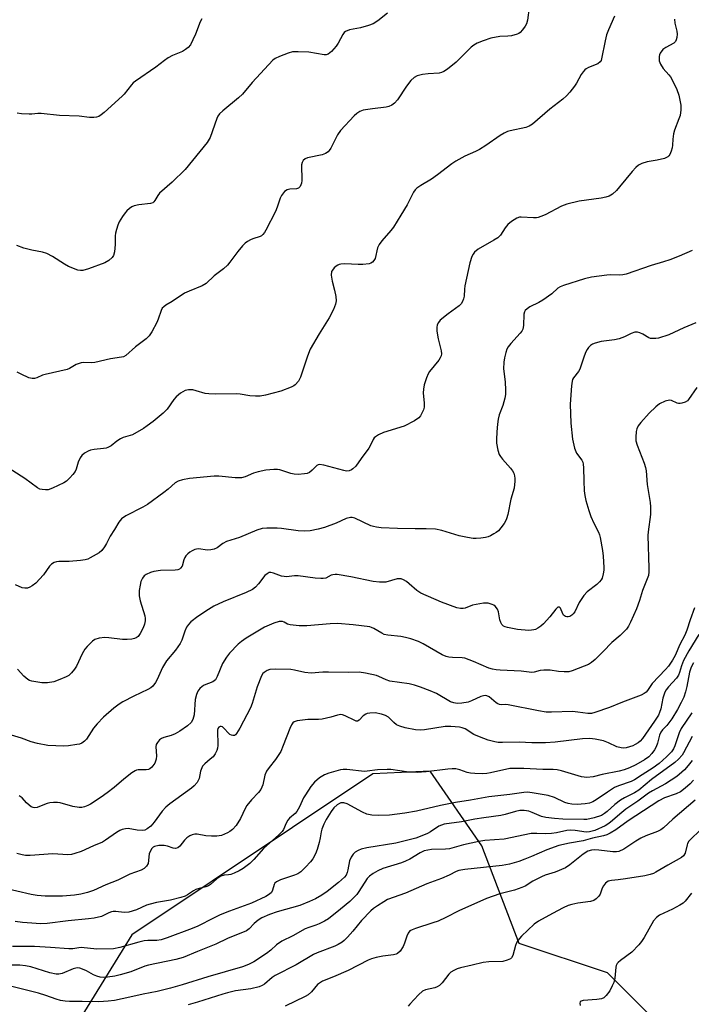
# Model space of a CAD drawing. Units: inches. Extents: x 1213767 to 1219767, y 521456 to 525456.
# Drawn here: x 1215118 to 1215328, y 524565 to 524873 of the extents above; entities that cross this region are included whole.
import ezdxf

# ---------------------------------------------------------------- set-up
doc = ezdxf.new("R2010")
doc.units = ezdxf.units.IN
doc.header["$MEASUREMENT"] = 0
doc.layers.add('NTRL-Trees', color=3, linetype='Continuous')
doc.layers.add('Undefined', color=1, linetype='Continuous')

msp = doc.modelspace()

# ---------------------------------------------------------------- linework, layer by layer
at = {"layer": 'NTRL-Trees'}
msp.add_lwpolyline([(1215316.59, 524559.81), (1215301.93, 524574.46), (1215274.32, 524583.68), (1215262.64, 524614.22), (1215246.47, 524637.58), (1215228.5, 524636.68), (1215153.04, 524586.37), (1215105.65, 524510.01)], dxfattribs=at)
at = {"layer": 'Undefined'}
for points, elevation in [([(1215277.43, 524876.55), (1215276.89, 524872.57), (1215276.6, 524871.48), (1215276.21, 524870.73), (1215275.39, 524869.56), (1215274.63, 524868.74), (1215274.17, 524868.43), (1215273.64, 524868.2), (1215271.93, 524867.73), (1215270.78, 524867.57), (1215268.28, 524867.49), (1215265.44, 524866.91), (1215262.98, 524866.16), (1215261.13, 524865.36), (1215260.12, 524864.8), (1215259.23, 524864.1), (1215254.57, 524859.4), (1215251.85, 524857.27), (1215250.68, 524856.48), (1215249.95, 524856.17), (1215249.23, 524856.04), (1215245.77, 524855.84), (1215244.01, 524855.61), (1215242.35, 524855.18), (1215241.38, 524854.67), (1215240.4, 524853.68), (1215239, 524851.89), (1215236.22, 524847.68), (1215235.27, 524846.65), (1215234.41, 524846), (1215233.44, 524845.57), (1215232.61, 524845.39), (1215228.31, 524844.88), (1215225.41, 524844.42), (1215224.35, 524844.05), (1215223.44, 524843.42), (1215222.61, 524842.65), (1215218.31, 524838.09), (1215217.43, 524836.66), (1215215.29, 524832.57), (1215214.83, 524831.84), (1215214.46, 524831.41), (1215213.6, 524830.83), (1215212.62, 524830.42), (1215208.02, 524829.47), (1215207.25, 524829.19), (1215206.69, 524828.71), (1215206.33, 524828.07), (1215206.16, 524827.29), (1215206.26, 524822.38), (1215206.12, 524821.56), (1215205.71, 524820.58), (1215205.22, 524820.05), (1215204.55, 524819.78), (1215202.42, 524819.66), (1215201.67, 524819.51), (1215200.84, 524818.94), (1215200.14, 524818.15), (1215199.85, 524817.71), (1215199.48, 524816.9), (1215198.53, 524814.06), (1215197.95, 524812.69), (1215194.98, 524806.91), (1215194.55, 524806.15), (1215194.05, 524805.47), (1215193.64, 524805.13), (1215193.17, 524804.88), (1215190.89, 524804.14), (1215190.14, 524803.82), (1215189.19, 524803.28), (1215188.52, 524802.81), (1215187.69, 524801.97), (1215186.15, 524800.15), (1215183.73, 524796.82), (1215182.99, 524795.93), (1215181.72, 524794.78), (1215178.82, 524792.54), (1215176.3, 524790.17), (1215175.04, 524789.46), (1215170.96, 524787.82), (1215169.5, 524787.14), (1215165.62, 524784.59), (1215163.64, 524783.42), (1215162.97, 524782.93), (1215162.54, 524782.42), (1215162.17, 524781.71), (1215161.27, 524779.04), (1215160.8, 524777.97), (1215159.22, 524775.09), (1215158.43, 524773.84), (1215157.49, 524772.88), (1215154.17, 524770.31), (1215151.06, 524767.67), (1215150.34, 524767.25), (1215149.8, 524767.08), (1215146.35, 524766.61), (1215141.4, 524765.42), (1215140.26, 524765.36), (1215137.97, 524765.5), (1215137.14, 524765.4), (1215135.55, 524764.79), (1215133.48, 524763.57), (1215132.72, 524763.25), (1215125.85, 524761.73), (1215125.02, 524761.47), (1215123.26, 524760.69), (1215122.51, 524760.45), (1215121.77, 524760.4), (1215120.7, 524760.68), (1215118.31, 524761.76), (1215117.04, 524762.44)], 240), ([(1215304.17, 524873.85), (1215302.28, 524869.57), (1215301.69, 524868.04), (1215301.21, 524866.08), (1215300.11, 524860.48), (1215299.96, 524860.01), (1215299.68, 524859.53), (1215298.93, 524858.93), (1215295.98, 524857.77), (1215295.31, 524857.39), (1215294.9, 524857.05), (1215294.34, 524856.46), (1215293.68, 524855.59), (1215292.21, 524852.88), (1215291.58, 524851.91), (1215290.12, 524850.04), (1215289.14, 524848.93), (1215287.97, 524847.88), (1215283.92, 524844.73), (1215278.45, 524840.02), (1215277.44, 524839.43), (1215276.35, 524839.01), (1215271.44, 524837.98), (1215270.63, 524837.72), (1215269.61, 524837.27), (1215268.39, 524836.51), (1215263.87, 524833.38), (1215261.87, 524832.13), (1215260.59, 524831.47), (1215257.25, 524829.98), (1215254.42, 524828.43), (1215253.21, 524827.59), (1215248.77, 524824.16), (1215246.79, 524822.86), (1215243.47, 524820.89), (1215242.28, 524820.05), (1215241.69, 524819.47), (1215241.19, 524818.79), (1215239.24, 524814.79), (1215237.19, 524811.54), (1215234.98, 524807.83), (1215234.15, 524806.74), (1215231.28, 524803.54), (1215230.4, 524802.36), (1215229.97, 524801.33), (1215229.19, 524798.05), (1215228.82, 524797.35), (1215228.31, 524796.81), (1215227.8, 524796.53), (1215227.28, 524796.38), (1215225.32, 524796.16), (1215223.92, 524796.14), (1215219.65, 524796.3), (1215218.47, 524796.26), (1215217.91, 524796.15), (1215217.47, 524795.97), (1215216.99, 524795.65), (1215216.35, 524795.06), (1215215.81, 524794.4), (1215215.56, 524793.91), (1215215.46, 524792.84), (1215215.74, 524790.86), (1215216.5, 524788.06), (1215216.93, 524786.11), (1215217, 524784.74), (1215216.8, 524783.67), (1215216.12, 524782.06), (1215214.8, 524779.44), (1215211.7, 524774.46), (1215208.83, 524769.63), (1215207.99, 524767.47), (1215205.85, 524760.82), (1215205.2, 524759.66), (1215204.11, 524758.48), (1215203.7, 524758.15), (1215202.94, 524757.74), (1215199.65, 524756.5), (1215194.87, 524755.19), (1215193.16, 524754.89), (1215191.71, 524754.89), (1215189.96, 524755.01), (1215186.9, 524755.56), (1215185.76, 524755.67), (1215179.34, 524755.56), (1215177.09, 524755.6), (1215175.96, 524755.78), (1215173.13, 524756.63), (1215172.05, 524756.88), (1215170.74, 524756.9), (1215169.72, 524756.66), (1215168.24, 524755.81), (1215166.89, 524754.74), (1215166.13, 524753.83), (1215164.04, 524750.9), (1215162.82, 524749.63), (1215159.68, 524747), (1215157.84, 524745.59), (1215156.66, 524744.79), (1215153.17, 524742.87), (1215150.25, 524741.94), (1215149.49, 524741.6), (1215148.28, 524740.81), (1215146.5, 524739.41), (1215145.52, 524738.87), (1215144.99, 524738.67), (1215144.15, 524738.5), (1215141.23, 524738.21), (1215140.09, 524738.03), (1215139.31, 524737.74), (1215138.15, 524737.04), (1215137.33, 524736.34), (1215136.84, 524735.64), (1215136.23, 524734.31), (1215135.55, 524732.09), (1215135.22, 524731.3), (1215134.56, 524730.38), (1215133.59, 524729.32), (1215132.52, 524728.35), (1215131.71, 524727.84), (1215128.18, 524726.17), (1215126.8, 524725.65), (1215125.99, 524725.56), (1215124.93, 524725.67), (1215124.15, 524725.86), (1215123.4, 524726.21), (1215119.45, 524729.15), (1215113.15, 524733.22)], 238), ([(1215322.91, 524872.88), (1215323.07, 524871.7), (1215323.64, 524869.11), (1215323.76, 524868.24), (1215323.69, 524867.16), (1215323.5, 524866.4), (1215323.28, 524865.95), (1215322.7, 524865.42), (1215320.19, 524864.03), (1215319.28, 524863.36), (1215318.43, 524862.28), (1215318.21, 524861.79), (1215318.1, 524861.24), (1215318.15, 524859.83), (1215318.51, 524858.86), (1215319.43, 524857.5), (1215321.12, 524855.53), (1215321.64, 524854.83), (1215322.51, 524853.26), (1215323.69, 524850.85), (1215324.25, 524849.16), (1215324.92, 524845.96), (1215324.92, 524844.51), (1215324.67, 524842.78), (1215324.32, 524841.68), (1215322.98, 524838.14), (1215322.66, 524837.05), (1215322.37, 524835.39), (1215322.36, 524833.44), (1215322.26, 524832.62), (1215321.94, 524831.56), (1215321.49, 524830.57), (1215321.2, 524830.14), (1215320.81, 524829.8), (1215319.78, 524829.34), (1215317.49, 524828.73), (1215314.39, 524828.28), (1215312.71, 524827.72), (1215311.67, 524827.2), (1215310.83, 524826.47), (1215309.68, 524825.21), (1215305.73, 524820.39), (1215304.75, 524819.3), (1215303.49, 524818.11), (1215302.51, 524817.54), (1215301.4, 524817.19), (1215299.96, 524816.88), (1215293.08, 524815.98), (1215289.21, 524814.96), (1215287.6, 524814.37), (1215282.4, 524811.7), (1215281.07, 524811.11), (1215280.25, 524810.84), (1215279.68, 524810.75), (1215278.81, 524810.73), (1215274.95, 524810.98), (1215274.38, 524810.92), (1215273.58, 524810.64), (1215271.86, 524809.57), (1215270.78, 524808.64), (1215269.89, 524807.56), (1215268.42, 524805.33), (1215267.62, 524804.52), (1215266.39, 524803.71), (1215261.5, 524800.88), (1215260.34, 524800), (1215259.86, 524799.35), (1215259.49, 524798.62), (1215258.86, 524796.69), (1215257.27, 524789.44), (1215257.16, 524788.37), (1215257.09, 524786.17), (1215256.87, 524785.33), (1215256.53, 524784.53), (1215256.08, 524783.8), (1215255.46, 524783.19), (1215252.1, 524780.73), (1215249.55, 524778.67), (1215248.99, 524778.02), (1215248.64, 524777.25), (1215248.48, 524776.41), (1215248.54, 524775.24), (1215248.97, 524772.87), (1215249.82, 524769.06), (1215249.92, 524768.19), (1215249.85, 524767.53), (1215249.58, 524766.87), (1215249.12, 524766.18), (1215246.22, 524762.68), (1215245.81, 524761.96), (1215245.28, 524760.65), (1215244.56, 524758.5), (1215244.29, 524757.13), (1215244.28, 524755.97), (1215244.55, 524752.69), (1215244.51, 524751.52), (1215244.29, 524750.67), (1215243.85, 524749.58), (1215243.44, 524748.81), (1215242.91, 524748.17), (1215241.51, 524747.23), (1215238.23, 524745.5), (1215231.83, 524743.5), (1215230.26, 524742.79), (1215229.3, 524742.21), (1215228.89, 524741.86), (1215228.57, 524741.41), (1215227.67, 524739.39), (1215227.23, 524738.65), (1215224.8, 524735.41), (1215223.12, 524732.98), (1215222.24, 524732.13), (1215221.77, 524731.86), (1215221.02, 524731.58), (1215220.21, 524731.49), (1215219.37, 524731.61), (1215213.15, 524733.33), (1215211.81, 524733.56), (1215211.33, 524733.48), (1215210.93, 524733.26), (1215209.51, 524731.75), (1215208.68, 524731.06), (1215207.93, 524730.75), (1215207.08, 524730.59), (1215205.04, 524730.44), (1215203.88, 524730.48), (1215202.81, 524730.72), (1215199.39, 524731.85), (1215198.59, 524731.98), (1215197.48, 524731.98), (1215194.96, 524731.72), (1215192.51, 524731.29), (1215191.13, 524730.82), (1215188.45, 524729.63), (1215187.35, 524729.34), (1215185.36, 524729.36), (1215180.2, 524729.86), (1215178.75, 524729.89), (1215171.06, 524729.15), (1215168.81, 524728.74), (1215167.46, 524728.35), (1215166.51, 524727.76), (1215164.35, 524725.82), (1215163.06, 524724.79), (1215157.92, 524721.06), (1215156.42, 524720.16), (1215151.09, 524717.44), (1215149.72, 524716.51), (1215148.94, 524715.5), (1215147.57, 524713.16), (1215146.24, 524711.15), (1215145.04, 524708.83), (1215144.43, 524707.82), (1215143.56, 524706.65), (1215142.71, 524705.89), (1215139.99, 524704.32), (1215139.22, 524703.96), (1215138.41, 524703.69), (1215136.95, 524703.49), (1215133.38, 524703.23), (1215130.16, 524703.18), (1215129.42, 524703.07), (1215128.71, 524702.83), (1215127.82, 524702.3), (1215127.23, 524701.75), (1215125.36, 524699.06), (1215122.97, 524696.42), (1215121.82, 524695.56), (1215121.07, 524695.16), (1215120.3, 524694.87), (1215119.5, 524694.79), (1215118.69, 524694.94), (1215116.56, 524695.89)], 236), ([(1215233.05, 524874.74), (1215230.04, 524872.37), (1215228.55, 524871.46), (1215227.15, 524870.96), (1215224.56, 524870.23), (1215221.14, 524869.58), (1215219.94, 524869.06), (1215219.53, 524868.75), (1215219.04, 524868.13), (1215217.62, 524865.39), (1215217.01, 524864.44), (1215215.49, 524862.77), (1215214.43, 524861.94), (1215213.8, 524861.73), (1215213.26, 524861.71), (1215208.46, 524862.57), (1215205.04, 524862.72), (1215203.34, 524862.67), (1215201.95, 524862.31), (1215199.2, 524861.22), (1215197.89, 524860.58), (1215197.19, 524860.06), (1215190.69, 524853.13), (1215187.64, 524849.45), (1215186.39, 524848.33), (1215181.47, 524844.26), (1215180.44, 524843.27), (1215179.97, 524842.56), (1215179.62, 524841.77), (1215177.49, 524835.82), (1215176.55, 524834.26), (1215169.66, 524825.86), (1215165.59, 524821.94), (1215161.68, 524818.42), (1215161.13, 524817.77), (1215160.21, 524816.17), (1215159.91, 524815.78), (1215159.53, 524815.47), (1215158.79, 524815.21), (1215155.13, 524814.81), (1215153.75, 524814.49), (1215152.98, 524814.14), (1215152.28, 524813.67), (1215151.42, 524812.94), (1215150.85, 524812.33), (1215150.05, 524811.17), (1215149.05, 524809.45), (1215148.59, 524808.42), (1215148.16, 524807.07), (1215147.89, 524805.97), (1215147.77, 524805.12), (1215147.75, 524802.43), (1215147.57, 524800.06), (1215147.27, 524798.97), (1215146.8, 524798.32), (1215145.75, 524797.4), (1215144.51, 524796.7), (1215139.46, 524794.77), (1215137.62, 524794.26), (1215136.91, 524794.24), (1215136.1, 524794.4), (1215133.2, 524795.54), (1215131.92, 524796.23), (1215128.17, 524798.67), (1215126.35, 524799.54), (1215125, 524799.98), (1215121.72, 524800.62), (1215119.14, 524801.25), (1215116.96, 524802.06)], 242), ([(1215174.89, 524873.03), (1215174.37, 524872.02), (1215172.91, 524868.22), (1215172.11, 524866.39), (1215171.33, 524864.89), (1215170.63, 524864.07), (1215169.79, 524863.4), (1215168.86, 524862.83), (1215165.68, 524861.52), (1215164.41, 524860.83), (1215163.21, 524859.98), (1215160.48, 524857.85), (1215154.1, 524853.48), (1215153.41, 524852.93), (1215152.84, 524852.34), (1215150.58, 524849.47), (1215149.99, 524848.83), (1215144.28, 524843.67), (1215143.36, 524842.92), (1215142.65, 524842.48), (1215141.89, 524842.19), (1215141.09, 524842.09), (1215139.73, 524842.12), (1215136.47, 524842.53), (1215130.34, 524842.73), (1215124.64, 524843.38), (1215123.58, 524843.38), (1215121.68, 524843.18), (1215120.81, 524843.17), (1215118.48, 524843.32), (1215117.05, 524843.53)], 244), ([(1215328.48, 524800.51), (1215324.43, 524798.71), (1215321.43, 524797.58), (1215319.5, 524796.92), (1215315.59, 524795.77), (1215307.85, 524793.08), (1215306.77, 524792.85), (1215305.61, 524792.76), (1215302.89, 524792.85), (1215301.77, 524792.81), (1215296.92, 524792.19), (1215294.72, 524791.61), (1215288.21, 524789.55), (1215287.12, 524789.12), (1215286.37, 524788.69), (1215284.54, 524786.97), (1215281.69, 524784.92), (1215280.45, 524784.2), (1215277.66, 524782.91), (1215276.76, 524782.29), (1215276.2, 524781.73), (1215275.93, 524781.3), (1215275.74, 524780.58), (1215275.66, 524777.01), (1215275.47, 524775.94), (1215275.1, 524775.24), (1215274.6, 524774.59), (1215271.68, 524771.44), (1215270.81, 524770.32), (1215270.46, 524769.6), (1215270.11, 524768.57), (1215269.7, 524766.92), (1215269.45, 524765.51), (1215269.34, 524763.5), (1215269.9, 524759.37), (1215270.05, 524756.82), (1215270.03, 524755.42), (1215269.81, 524754.28), (1215269.17, 524752.03), (1215268.02, 524749.06), (1215267.68, 524747.75), (1215267.46, 524746.16), (1215267.28, 524743.71), (1215267.17, 524741.37), (1215267.22, 524740.21), (1215267.63, 524738.02), (1215268.05, 524736.71), (1215268.43, 524736.03), (1215269.06, 524735.18), (1215271.57, 524732.44), (1215272.22, 524731.53), (1215272.58, 524730.78), (1215272.84, 524730), (1215272.95, 524729.19), (1215272.95, 524728.35), (1215272.71, 524726.13), (1215271.7, 524722.64), (1215270.7, 524717.85), (1215270.36, 524716.58), (1215270.04, 524715.81), (1215269.59, 524715.07), (1215268.54, 524713.67), (1215267.78, 524712.8), (1215267.11, 524712.25), (1215266.38, 524711.79), (1215265.35, 524711.23), (1215264.55, 524710.91), (1215263.71, 524710.71), (1215262.25, 524710.52), (1215260.79, 524710.41), (1215259.92, 524710.42), (1215258.15, 524710.67), (1215255.51, 524711.19), (1215250.03, 524712.86), (1215248.07, 524713.26), (1215245.14, 524713.41), (1215241.71, 524713.38), (1215236.18, 524713.47), (1215231.1, 524713.73), (1215229.62, 524713.88), (1215228.66, 524714.1), (1215227.87, 524714.39), (1215222.8, 524716.69), (1215221.99, 524716.9), (1215221.44, 524716.91), (1215220.08, 524716.63), (1215217.03, 524715.19), (1215213.3, 524713.83), (1215211.36, 524713.32), (1215208.81, 524712.83), (1215207.1, 524712.72), (1215205.1, 524712.76), (1215199.91, 524713.47), (1215198.46, 524713.59), (1215195.25, 524713.62), (1215193.81, 524713.5), (1215192.17, 524712.98), (1215186.72, 524710.72), (1215182.61, 524709.49), (1215181.45, 524708.81), (1215179.7, 524707.48), (1215178.75, 524707.02), (1215177.7, 524706.78), (1215176.62, 524706.69), (1215173.99, 524707.14), (1215173.19, 524707.09), (1215172.68, 524706.95), (1215171.91, 524706.57), (1215171.18, 524706.08), (1215170.49, 524705.53), (1215169.89, 524704.92), (1215169.59, 524704.46), (1215169.25, 524703.7), (1215168.71, 524701.76), (1215168.28, 524701.1), (1215167.89, 524700.77), (1215167.41, 524700.58), (1215166.6, 524700.47), (1215161.94, 524700.34), (1215159.87, 524700.06), (1215158.8, 524699.71), (1215157.52, 524699.15), (1215156.86, 524698.66), (1215156.34, 524697.99), (1215155.83, 524696.95), (1215155.55, 524695.82), (1215155.28, 524694.06), (1215155.27, 524692.46), (1215155.56, 524690.87), (1215157.01, 524686.17), (1215157.18, 524685.32), (1215157.19, 524684.57), (1215157, 524683.54), (1215156.55, 524682.46), (1215155.6, 524680.62), (1215154.93, 524679.72), (1215154.32, 524679.27), (1215153.81, 524679.08), (1215152.98, 524678.9), (1215151.55, 524678.74), (1215150.1, 524678.74), (1215145.74, 524679.32), (1215144.58, 524679.39), (1215142.81, 524679.18), (1215141.42, 524678.74), (1215140.71, 524678.25), (1215140.04, 524677.66), (1215138.99, 524676.6), (1215138.26, 524675.71), (1215137.47, 524674.33), (1215135.7, 524670.39), (1215135.03, 524669.44), (1215134.06, 524668.35), (1215133.21, 524667.55), (1215132.38, 524667.04), (1215130.42, 524666.21), (1215128.58, 524665.54), (1215126.55, 524665.2), (1215124.8, 524665.18), (1215121.7, 524665.7), (1215120.91, 524665.96), (1215120.43, 524666.22), (1215119.13, 524667.26), (1215117.23, 524669.5)], 234), ([(1215329.58, 524777.9), (1215325.89, 524776.29), (1215321.19, 524774.09), (1215317.92, 524773.05), (1215317.08, 524772.92), (1215316.23, 524772.92), (1215315.39, 524773.02), (1215314.86, 524773.18), (1215313.06, 524774.3), (1215312.08, 524774.74), (1215311.32, 524774.93), (1215310.51, 524774.9), (1215309.41, 524774.57), (1215307.24, 524773.47), (1215305.58, 524772.84), (1215304.19, 524772.57), (1215299.93, 524771.98), (1215298.05, 524771.48), (1215297.3, 524771.17), (1215296.63, 524770.73), (1215296.05, 524770.18), (1215295.56, 524769.55), (1215295.15, 524768.78), (1215294.6, 524767.4), (1215293.26, 524763.33), (1215292.85, 524762.67), (1215291.29, 524760.64), (1215291.03, 524760.13), (1215290.86, 524759.58), (1215290.67, 524758.12), (1215290.26, 524752.44), (1215290.44, 524746.52), (1215291.01, 524741.48), (1215291.6, 524738.64), (1215292.24, 524737.11), (1215293.87, 524734.94), (1215294.23, 524734.24), (1215294.37, 524733.69), (1215294.46, 524732.54), (1215294.51, 524728.41), (1215294.67, 524725.27), (1215294.84, 524723.87), (1215295.21, 524722.26), (1215296.08, 524719.1), (1215296.7, 524717.24), (1215297.63, 524715.17), (1215299.11, 524712.31), (1215299.43, 524711.49), (1215299.65, 524710.65), (1215300.41, 524706.64), (1215300.65, 524704.9), (1215300.84, 524701.3), (1215300.8, 524700.42), (1215300.63, 524699.31), (1215300.24, 524697.97), (1215299.97, 524697.48), (1215299.46, 524696.81), (1215298.59, 524696.02), (1215295.56, 524693.65), (1215294.58, 524692.57), (1215293.1, 524690.35), (1215291.7, 524687.44), (1215291.21, 524686.76), (1215290.81, 524686.39), (1215290.14, 524686.01), (1215289.67, 524685.86), (1215289.21, 524685.84), (1215288.78, 524685.98), (1215288.22, 524686.41), (1215287.93, 524686.8), (1215287.27, 524688.61), (1215286.9, 524688.89), (1215286.42, 524688.84), (1215285.74, 524688.31), (1215283.89, 524685.84), (1215281.96, 524683.71), (1215281.11, 524682.98), (1215280.17, 524682.34), (1215279.44, 524681.94), (1215278.93, 524681.77), (1215278.14, 524681.64), (1215277.28, 524681.62), (1215273.75, 524681.9), (1215270.67, 524682.48), (1215269.88, 524682.72), (1215269.41, 524682.96), (1215268.88, 524683.46), (1215268.51, 524684.12), (1215268.28, 524684.91), (1215267.78, 524687.4), (1215267.47, 524688.26), (1215266.8, 524689.17), (1215266.37, 524689.52), (1215265.89, 524689.77), (1215264.57, 524690.11), (1215263.16, 524690.12), (1215259.7, 524689.48), (1215257.41, 524688.62), (1215256.72, 524688.45), (1215255.9, 524688.43), (1215254.78, 524688.65), (1215250, 524690.43), (1215243.52, 524693.27), (1215242.21, 524694.12), (1215239.85, 524696.23), (1215238.98, 524696.91), (1215238.07, 524697.47), (1215237.35, 524697.72), (1215236.6, 524697.77), (1215236.08, 524697.71), (1215232.57, 524696.74), (1215230.57, 524696.69), (1215228.55, 524696.9), (1215221.53, 524698.41), (1215217.33, 524699.13), (1215216.62, 524699.16), (1215215.94, 524699.06), (1215215.45, 524698.87), (1215213.75, 524697.98), (1215212.96, 524697.84), (1215212.13, 524697.84), (1215210.44, 524697.97), (1215205.07, 524698.67), (1215203.93, 524698.65), (1215201.47, 524698.42), (1215200.68, 524698.45), (1215199.9, 524698.64), (1215197.33, 524699.58), (1215196.54, 524699.72), (1215196.04, 524699.69), (1215195.33, 524699.36), (1215194.69, 524698.81), (1215192.69, 524696.14), (1215191.69, 524695.12), (1215190.81, 524694.46), (1215188.84, 524693.45), (1215181.6, 524690.59), (1215178.71, 524689.25), (1215176.99, 524688.21), (1215173.67, 524685.99), (1215171.44, 524684.29), (1215170.69, 524683.5), (1215170.16, 524682.59), (1215169.62, 524681.34), (1215168.62, 524678.58), (1215168.12, 524677.54), (1215166.64, 524675.47), (1215163.86, 524672.06), (1215163.18, 524671.1), (1215162.63, 524670.05), (1215160.93, 524666.23), (1215160.36, 524665.28), (1215159.54, 524664.21), (1215158.94, 524663.67), (1215157.97, 524663.09), (1215153.58, 524661.06), (1215150.22, 524659.29), (1215148.98, 524658.53), (1215147.33, 524657.33), (1215144.12, 524654.42), (1215142.12, 524652.35), (1215141.03, 524651), (1215138.76, 524647.6), (1215138.21, 524646.98), (1215137.38, 524646.36), (1215136.61, 524646.06), (1215135.75, 524645.88), (1215133.11, 524645.53), (1215131.65, 524645.43), (1215126.68, 524645.65), (1215123.47, 524646.24), (1215121.46, 524646.73), (1215118.41, 524647.93), (1215112.15, 524649.81)], 232), ([(1215329.89, 524757.62), (1215327.37, 524753.83), (1215326.98, 524753.45), (1215326.29, 524753.03), (1215325.26, 524752.68), (1215324.74, 524752.58), (1215324.23, 524752.59), (1215323.74, 524752.74), (1215322.05, 524753.58), (1215321.34, 524753.66), (1215320.06, 524753.31), (1215318.29, 524752.49), (1215317.13, 524751.61), (1215314.97, 524749.56), (1215312.4, 524746.72), (1215311.53, 524745.6), (1215311.1, 524744.71), (1215310.91, 524743.87), (1215310.8, 524742.12), (1215310.88, 524740.95), (1215311.27, 524739.59), (1215313.48, 524733.97), (1215313.91, 524732.62), (1215314.08, 524731.51), (1215314.43, 524727.23), (1215315.28, 524721.67), (1215315.43, 524720.25), (1215315.47, 524719.09), (1215315.41, 524717.93), (1215314.71, 524712.51), (1215314.64, 524711.34), (1215314.94, 524701.13), (1215314.92, 524699.96), (1215314.77, 524698.84), (1215312.9, 524694.07), (1215311.95, 524690.97), (1215311, 524688.33), (1215309.19, 524684.17), (1215308.56, 524682.96), (1215307.95, 524682.05), (1215305.93, 524680.03), (1215303.31, 524677.81), (1215300.62, 524675.02), (1215298.08, 524672.53), (1215296.97, 524671.57), (1215295.99, 524670.97), (1215294.68, 524670.38), (1215290.94, 524668.96), (1215289.87, 524668.7), (1215288.39, 524668.63), (1215286.6, 524668.75), (1215283.99, 524669.13), (1215282.02, 524669.13), (1215280.91, 524669.03), (1215278.97, 524668.52), (1215278.23, 524668.45), (1215274.87, 524668.89), (1215268.3, 524669.13), (1215267.13, 524669.26), (1215265.96, 524669.49), (1215264.83, 524669.82), (1215259.96, 524671.87), (1215257.23, 524672.88), (1215256.41, 524673.03), (1215253.39, 524673.11), (1215252.28, 524673.25), (1215251.48, 524673.43), (1215250.19, 524674.02), (1215244.27, 524677.44), (1215242.78, 524678.15), (1215240.36, 524678.98), (1215238.72, 524679.44), (1215237.25, 524679.68), (1215233.13, 524680.14), (1215232.06, 524680.37), (1215231.28, 524680.73), (1215228.82, 524682.23), (1215228.07, 524682.57), (1215227.52, 524682.73), (1215222.32, 524683.35), (1215217.36, 524683.76), (1215215.07, 524683.69), (1215207.76, 524683.02), (1215205.42, 524683.03), (1215202.56, 524683.32), (1215201.77, 524683.56), (1215200.69, 524684.17), (1215200.17, 524684.36), (1215199.62, 524684.43), (1215199.09, 524684.37), (1215197.46, 524683.84), (1215194.51, 524682.61), (1215188.76, 524679.14), (1215187.35, 524678.18), (1215186.25, 524677.29), (1215183.55, 524674.51), (1215182.63, 524673.27), (1215181.41, 524671.22), (1215179.72, 524667.15), (1215179.15, 524666.17), (1215178.78, 524665.82), (1215178.32, 524665.52), (1215175.68, 524664.44), (1215174.97, 524664.07), (1215174.25, 524663.47), (1215173.62, 524662.55), (1215173.2, 524661.55), (1215172.84, 524659.99), (1215172.56, 524655.16), (1215172.1, 524653.77), (1215171.53, 524652.76), (1215170.46, 524651.78), (1215168.03, 524650.07), (1215166.55, 524649.28), (1215165.28, 524648.72), (1215162.97, 524648.08), (1215162.27, 524647.8), (1215161.65, 524647.35), (1215160.98, 524646.57), (1215160.64, 524645.89), (1215160.53, 524645.14), (1215160.73, 524642.38), (1215160.66, 524641.28), (1215160.19, 524640.06), (1215159.22, 524638.78), (1215158.61, 524638.3), (1215158.16, 524638.11), (1215157.43, 524638.01), (1215155.01, 524638.03), (1215154.49, 524637.89), (1215154, 524637.65), (1215153.04, 524637.01), (1215150.47, 524635.07), (1215147.46, 524632.48), (1215145.23, 524630.77), (1215143.38, 524629.46), (1215140, 524627.26), (1215139.25, 524626.86), (1215138.19, 524626.45), (1215137.38, 524626.24), (1215136.53, 524626.18), (1215134.47, 524626.48), (1215130.5, 524627.69), (1215129.67, 524627.8), (1215128.49, 524627.79), (1215127.31, 524627.66), (1215126.47, 524627.46), (1215124.1, 524626.46), (1215123.3, 524626.2), (1215122.6, 524626.12), (1215122.14, 524626.16), (1215121.45, 524626.43), (1215120.8, 524626.9), (1215120, 524627.66), (1215118.61, 524629.27), (1215117.71, 524629.85)], 230), ([(1215329.17, 524688.64), (1215327.81, 524684.92), (1215326.82, 524681.67), (1215326.18, 524680.17), (1215324.66, 524677.23), (1215323.15, 524673.74), (1215322.31, 524672.29), (1215321.02, 524670.46), (1215320.15, 524669.38), (1215315.9, 524664.95), (1215314.49, 524662.85), (1215314.04, 524662.3), (1215313.47, 524661.86), (1215312.47, 524661.36), (1215306.64, 524659.2), (1215302.54, 524657.45), (1215298.03, 524655.88), (1215296.94, 524655.62), (1215295.82, 524655.65), (1215292.69, 524656.06), (1215290.96, 524656.2), (1215284.47, 524655.99), (1215282.71, 524656.05), (1215280.38, 524656.43), (1215270.9, 524658.36), (1215270.07, 524658.43), (1215268.66, 524658.36), (1215268.11, 524658.43), (1215267.61, 524658.61), (1215267.14, 524658.9), (1215264.88, 524660.81), (1215264.15, 524661.16), (1215263.64, 524661.23), (1215263.12, 524661.16), (1215262.32, 524660.92), (1215259.38, 524659.55), (1215258.29, 524659.16), (1215256.34, 524658.81), (1215254.89, 524658.77), (1215253.79, 524658.96), (1215252.83, 524659.29), (1215248.36, 524661.92), (1215246.46, 524662.74), (1215243.43, 524663.9), (1215241.48, 524664.47), (1215239.8, 524664.86), (1215233.76, 524665.74), (1215232.65, 524666.11), (1215230.39, 524667.21), (1215229.6, 524667.52), (1215226.2, 524668.27), (1215224.2, 524668.5), (1215220.79, 524668.45), (1215214.56, 524668.55), (1215212.79, 524668.51), (1215209.18, 524668.24), (1215207.16, 524668.49), (1215203.9, 524669.21), (1215202.8, 524669.36), (1215197.88, 524669.48), (1215196.19, 524669.34), (1215195.4, 524669.05), (1215194.45, 524668.46), (1215194.05, 524668.09), (1215193.6, 524667.38), (1215192.28, 524663.95), (1215190.7, 524658.78), (1215190.2, 524657.38), (1215186.81, 524651.05), (1215185.81, 524649.36), (1215185.49, 524648.98), (1215185.12, 524648.74), (1215184.67, 524648.71), (1215184.18, 524648.84), (1215183.69, 524649.08), (1215183.25, 524649.42), (1215181.94, 524650.89), (1215181.35, 524651.39), (1215181, 524651.52), (1215180.66, 524651.53), (1215180.22, 524651.29), (1215179.97, 524650.88), (1215179.87, 524650.4), (1215179.91, 524645.64), (1215179.83, 524644.81), (1215179.6, 524644.01), (1215179.09, 524642.99), (1215178.41, 524642.07), (1215177.54, 524641.27), (1215175.81, 524639.88), (1215175.13, 524639.1), (1215174.52, 524637.6), (1215174.07, 524635.26), (1215173.41, 524634.07), (1215172.51, 524633), (1215171.64, 524632.23), (1215164.94, 524627.37), (1215163.62, 524626.27), (1215162.52, 524625.07), (1215160.01, 524621.58), (1215158.92, 524620.39), (1215157.81, 524619.47), (1215157.07, 524619.07), (1215156.31, 524618.95), (1215154.7, 524619.07), (1215151.88, 524619.6), (1215151.05, 524619.57), (1215149.96, 524619.31), (1215149.18, 524619), (1215148.19, 524618.42), (1215144.73, 524615.96), (1215143.78, 524615.39), (1215141, 524614.24), (1215137.09, 524612.47), (1215135.19, 524611.75), (1215134.08, 524611.46), (1215132.92, 524611.42), (1215128.27, 524611.69), (1215121.19, 524611.17), (1215119.71, 524611.17), (1215118.62, 524611.35), (1215117.01, 524611.76)], 228), ([(1215330.56, 524680.38), (1215327.4, 524675.2), (1215325.75, 524672.16), (1215325.1, 524670.57), (1215324.54, 524668.47), (1215324.21, 524667.59), (1215323.61, 524666.72), (1215321.04, 524663.95), (1215320.32, 524663), (1215319.87, 524662.24), (1215319.28, 524660.36), (1215318.63, 524657.03), (1215318.27, 524655.9), (1215317.91, 524655.13), (1215316.72, 524653.23), (1215312.97, 524647.83), (1215312.22, 524646.99), (1215311.59, 524646.46), (1215310.66, 524645.88), (1215309.92, 524645.53), (1215308.88, 524645.15), (1215307.84, 524644.88), (1215307.08, 524644.81), (1215306.24, 524644.88), (1215304.88, 524645.23), (1215302.31, 524646.41), (1215300.73, 524647.01), (1215298.13, 524647.6), (1215296.39, 524647.83), (1215294.13, 524647.72), (1215285.6, 524646.65), (1215282.55, 524646.39), (1215278.24, 524646.44), (1215274.32, 524646.63), (1215269.07, 524646.52), (1215267.7, 524646.58), (1215266.64, 524646.78), (1215264.63, 524647.31), (1215261.87, 524648.26), (1215260.05, 524649.09), (1215257.39, 524650.79), (1215256.44, 524651.17), (1215255.62, 524651.35), (1215252.94, 524651.54), (1215251.15, 524651.52), (1215244.65, 524650.48), (1215243.5, 524650.39), (1215241.78, 524650.53), (1215238.61, 524651.16), (1215236.9, 524651.64), (1215235.9, 524652.11), (1215235.05, 524652.78), (1215233.36, 524654.44), (1215232.47, 524655), (1215231.16, 524655.45), (1215229.19, 524655.77), (1215227.53, 524655.73), (1215226.74, 524655.6), (1215226.26, 524655.43), (1215225.44, 524654.87), (1215224.23, 524653.5), (1215223.68, 524653.24), (1215223.26, 524653.26), (1215222.8, 524653.42), (1215219.77, 524654.93), (1215218.96, 524655.19), (1215218.44, 524655.25), (1215217.42, 524655.13), (1215215.32, 524654.43), (1215212.55, 524653.88), (1215211.4, 524653.78), (1215208.15, 524653.75), (1215204.78, 524653.35), (1215203.79, 524653), (1215203.42, 524652.69), (1215202.97, 524652.1), (1215202.44, 524650.96), (1215200.42, 524645.57), (1215199.62, 524643.75), (1215198.03, 524641.25), (1215195.97, 524638.76), (1215195.2, 524637.57), (1215194.67, 524636.29), (1215193.99, 524633.33), (1215193.35, 524631.78), (1215192.64, 524630.88), (1215190.43, 524628.57), (1215189.03, 524626.81), (1215188.46, 524625.84), (1215187.03, 524622.71), (1215185.63, 524620.54), (1215184.49, 524619.35), (1215183.63, 524618.7), (1215182.9, 524618.27), (1215181.04, 524617.48), (1215179.64, 524617.22), (1215177.89, 524617.2), (1215176.15, 524617.29), (1215173.45, 524617.87), (1215172.67, 524617.84), (1215171.89, 524617.68), (1215171.14, 524617.37), (1215170.21, 524616.73), (1215169.44, 524615.98), (1215167.97, 524614.05), (1215167.37, 524613.6), (1215166.7, 524613.36), (1215165.94, 524613.44), (1215164.14, 524614.05), (1215163.15, 524614.26), (1215161.45, 524614.26), (1215160.12, 524614.01), (1215159.67, 524613.75), (1215159.28, 524613.39), (1215158.68, 524612.47), (1215158.43, 524611.65), (1215158.07, 524608.71), (1215157.61, 524607.79), (1215156.9, 524607.08), (1215155.91, 524606.58), (1215152.4, 524605.36), (1215148.64, 524603.5), (1215144.88, 524602.01), (1215141, 524600.27), (1215139.15, 524599.6), (1215137, 524599.07), (1215135, 524598.78), (1215131.23, 524598.46), (1215125.83, 524598.46), (1215123.31, 524598.61), (1215121.45, 524598.94), (1215112.52, 524601.05)], 226), ([(1215328.86, 524671.42), (1215328.18, 524670.13), (1215327.68, 524668.58), (1215326.78, 524664.06), (1215326.38, 524662.42), (1215325.82, 524660.71), (1215325.08, 524659.04), (1215323.91, 524656.83), (1215322.09, 524653.98), (1215320.54, 524651.9), (1215319.17, 524650.45), (1215318.69, 524649.82), (1215318.25, 524648.83), (1215317.6, 524646.29), (1215317.23, 524645.2), (1215316.66, 524644.25), (1215315.81, 524643.13), (1215314.87, 524642.09), (1215313.59, 524641.13), (1215310.85, 524639.59), (1215308.8, 524638.62), (1215307.22, 524637.99), (1215305.66, 524637.56), (1215300.27, 524636.49), (1215297.5, 524635.81), (1215295.53, 524635.59), (1215294.69, 524635.65), (1215293.84, 524635.83), (1215287.59, 524637.69), (1215286.2, 524637.99), (1215284.95, 524638.08), (1215281.69, 524638.11), (1215275.75, 524638.4), (1215272.93, 524638.44), (1215271.35, 524638.36), (1215265.3, 524637.01), (1215264.16, 524636.84), (1215262.73, 524636.77), (1215260.46, 524636.81), (1215259.06, 524636.93), (1215258.05, 524637.18), (1215255.74, 524638), (1215254.42, 524638.25), (1215253.35, 524638.33), (1215251.95, 524638.22), (1215245.19, 524637.32), (1215242.34, 524637.2), (1215239.77, 524637.27), (1215234.06, 524638.04), (1215232.95, 524638.12), (1215229.97, 524638.03), (1215226.72, 524637.56), (1215225.84, 524637.5), (1215220.36, 524638.1), (1215219.21, 524638.11), (1215218.34, 524637.97), (1215214.65, 524636.96), (1215213.28, 524636.45), (1215211.77, 524635.5), (1215210.16, 524634.17), (1215209.08, 524632.8), (1215207.33, 524630.17), (1215206.79, 524629.18), (1215205.48, 524626.38), (1215204.65, 524624.99), (1215204.12, 524624.36), (1215202.35, 524622.82), (1215201.84, 524622.18), (1215201.31, 524621.25), (1215200.47, 524619.32), (1215200.08, 524618.64), (1215199.07, 524617.6), (1215194.23, 524613.33), (1215191.21, 524609.89), (1215189.94, 524608.69), (1215187.86, 524607.13), (1215186.63, 524606.4), (1215185.09, 524605.67), (1215184.04, 524605.27), (1215183.23, 524605.11), (1215181.86, 524605.01), (1215180.88, 524604.69), (1215179.66, 524603.9), (1215177.67, 524602.12), (1215176.96, 524601.63), (1215176.21, 524601.34), (1215174.05, 524600.85), (1215173, 524600.52), (1215172.26, 524600.12), (1215170.43, 524598.86), (1215169.7, 524598.48), (1215168.38, 524598.04), (1215165.13, 524597.17), (1215160.67, 524596.43), (1215158.7, 524595.97), (1215157.62, 524595.6), (1215154.48, 524594.22), (1215152.06, 524593.41), (1215150.62, 524593.31), (1215147.98, 524593.62), (1215147.12, 524593.62), (1215146.57, 524593.52), (1215145.76, 524593.24), (1215143.44, 524592.11), (1215141.23, 524591.53), (1215139.47, 524591.31), (1215133.09, 524590.75), (1215126.43, 524589.89), (1215124.48, 524589.83), (1215120.19, 524590.06), (1215118.75, 524590.18), (1215116.42, 524590.53)], 224), ([(1215328.33, 524655.84), (1215325.02, 524650.93), (1215324.42, 524649.55), (1215323.04, 524645.5), (1215322.61, 524644.55), (1215322.03, 524643.63), (1215320.46, 524642), (1215318.1, 524639.95), (1215316.27, 524638.64), (1215312.82, 524636.47), (1215310.45, 524634.83), (1215309.4, 524634.32), (1215305.44, 524632.98), (1215304.19, 524632.43), (1215301.92, 524631.01), (1215298.36, 524628.56), (1215297.35, 524627.97), (1215296.32, 524627.6), (1215294.94, 524627.37), (1215292.41, 524627.18), (1215290.74, 524627.24), (1215289.67, 524627.42), (1215288.63, 524627.71), (1215285.33, 524629.34), (1215283.37, 524629.99), (1215278.33, 524630.82), (1215276.95, 524630.95), (1215275.8, 524630.93), (1215271.34, 524630.28), (1215264.77, 524629.57), (1215259.09, 524628.53), (1215254.32, 524627.78), (1215249.61, 524626.85), (1215242.18, 524625.07), (1215238.48, 524624.4), (1215233.68, 524623.81), (1215230.13, 524623.65), (1215228.17, 524623.81), (1215226.57, 524624.16), (1215225.26, 524624.73), (1215220.39, 524627.32), (1215219.41, 524627.64), (1215218.48, 524627.63), (1215218, 524627.47), (1215217.32, 524627.07), (1215216.26, 524626.07), (1215215.43, 524624.93), (1215213.83, 524622.42), (1215213.08, 524620.96), (1215212.47, 524619.44), (1215212.26, 524618.63), (1215211.98, 524616.71), (1215211.67, 524615.28), (1215211.04, 524613.02), (1215210.5, 524611.67), (1215209.65, 524610.17), (1215208.97, 524609.23), (1215207.36, 524607.53), (1215205.87, 524606.11), (1215204.95, 524605.47), (1215203.94, 524604.97), (1215199.54, 524603.53), (1215198.27, 524602.97), (1215197.78, 524602.52), (1215197.54, 524602.1), (1215197.09, 524600.34), (1215196.71, 524599.58), (1215196.12, 524599.06), (1215194.92, 524598.36), (1215190.47, 524596.23), (1215183.56, 524593.77), (1215180.7, 524592.6), (1215178.57, 524591.6), (1215173.67, 524589.06), (1215171.88, 524588.28), (1215164.06, 524585.39), (1215162.13, 524584.79), (1215160.8, 524584.56), (1215158.02, 524584.61), (1215156.88, 524584.47), (1215155.18, 524584.08), (1215149.28, 524582.35), (1215147.2, 524582.01), (1215142.06, 524581.85), (1215137.15, 524582.34), (1215136.4, 524582.3), (1215134.46, 524582.01), (1215133.27, 524581.98), (1215127.5, 524582.43), (1215122.5, 524582.72), (1215115.64, 524582.67)], 222), ([(1215328.43, 524648.38), (1215325.81, 524643.27), (1215325.33, 524642.53), (1215324.2, 524641.28), (1215323.06, 524640.25), (1215315.75, 524634.98), (1215311.76, 524631.62), (1215310.39, 524630.75), (1215307.27, 524629.23), (1215306.03, 524628.53), (1215304.26, 524627.13), (1215301.85, 524624.9), (1215301, 524624.28), (1215300.06, 524623.74), (1215297.83, 524622.94), (1215295.53, 524622.46), (1215294.54, 524622.41), (1215288, 524622.5), (1215285.33, 524622.72), (1215282.63, 524623.05), (1215281.29, 524623.42), (1215278.36, 524624.67), (1215277.27, 524625.05), (1215275.89, 524625.29), (1215274.49, 524625.26), (1215273.11, 524624.97), (1215269.87, 524624), (1215268.54, 524623.7), (1215263.26, 524622.99), (1215260.45, 524622.53), (1215256.22, 524621.7), (1215250.76, 524620.93), (1215249.92, 524620.69), (1215249.14, 524620.34), (1215246.54, 524618.61), (1215245.55, 524618.04), (1215243.81, 524617.29), (1215241.89, 524616.62), (1215235.7, 524615.02), (1215226.57, 524613.54), (1215224.85, 524613.14), (1215223.83, 524612.73), (1215222.91, 524612.17), (1215222.31, 524611.56), (1215221.65, 524610.62), (1215221.21, 524609.55), (1215220.68, 524606.66), (1215220.46, 524605.83), (1215220.09, 524605.06), (1215219.57, 524604.39), (1215217.68, 524602.71), (1215214.15, 524599.89), (1215212.51, 524598.79), (1215210.56, 524597.65), (1215208.65, 524596.8), (1215205.59, 524595.57), (1215198.5, 524593.59), (1215196.09, 524592.73), (1215193.75, 524591.62), (1215192.54, 524590.89), (1215191.25, 524589.85), (1215189.77, 524588.18), (1215188.93, 524587.65), (1215182.94, 524585.21), (1215179.34, 524583.45), (1215173.57, 524581.17), (1215169.09, 524579.22), (1215166.81, 524578.58), (1215158.19, 524576.85), (1215157.08, 524576.49), (1215152.69, 524574.77), (1215149.3, 524573.81), (1215147.62, 524573.45), (1215145.4, 524573.11), (1215144.25, 524573.04), (1215143.07, 524573.13), (1215142.02, 524573.4), (1215140.99, 524573.79), (1215138.75, 524575.04), (1215137.51, 524575.62), (1215136.74, 524575.89), (1215135.96, 524576), (1215135.43, 524575.95), (1215134.64, 524575.74), (1215131.22, 524574.25), (1215130.15, 524574.06), (1215129.3, 524574.08), (1215127.27, 524574.47), (1215121.33, 524576.29), (1215119.66, 524576.68), (1215117.95, 524576.83), (1215111.39, 524576.88)], 220), ([(1215328.52, 524640.94), (1215327.24, 524639.3), (1215326.08, 524637.98), (1215325.24, 524637.21), (1215323.62, 524635.92), (1215320.16, 524633.58), (1215316, 524631.37), (1215314.81, 524630.63), (1215311.47, 524628.16), (1215307.73, 524625.67), (1215306.44, 524624.64), (1215302.95, 524621.57), (1215302.09, 524620.94), (1215301.2, 524620.43), (1215297.94, 524619.04), (1215296.34, 524618.56), (1215295.24, 524618.52), (1215291.84, 524619.01), (1215290.25, 524619.07), (1215289.18, 524618.96), (1215286.02, 524618.25), (1215284.42, 524618.02), (1215282.69, 524617.98), (1215279.79, 524618.11), (1215278.05, 524618.02), (1215269.63, 524616.25), (1215263.57, 524615.83), (1215261.7, 524615.58), (1215256.85, 524614.48), (1215252.51, 524613.28), (1215251.18, 524613.16), (1215246.89, 524613.03), (1215245.72, 524612.89), (1215244.57, 524612.63), (1215243.27, 524612.03), (1215240.02, 524610.06), (1215238.74, 524609.38), (1215237.4, 524608.89), (1215231.58, 524607.12), (1215229.98, 524606.41), (1215228.53, 524605.55), (1215227.41, 524604.74), (1215226.72, 524604.02), (1215224.08, 524599.88), (1215223.42, 524599), (1215222.48, 524597.98), (1215221.24, 524596.82), (1215218.38, 524594.39), (1215214.57, 524591.35), (1215213.38, 524590.59), (1215211.62, 524589.75), (1215210.57, 524589.35), (1215208.4, 524588.68), (1215207.23, 524588.18), (1215203.4, 524585.99), (1215199.97, 524584.34), (1215198.31, 524583.2), (1215196.53, 524581.55), (1215195.16, 524580.53), (1215191.15, 524577.87), (1215189.57, 524577.03), (1215187.67, 524576.38), (1215176.77, 524573.22), (1215168.76, 524570.65), (1215165.06, 524569.63), (1215160.95, 524568.65), (1215156.55, 524567.8), (1215152.38, 524566.83), (1215147.55, 524565.84), (1215145.53, 524565.56), (1215142.62, 524565.34), (1215137.41, 524565.47), (1215133.49, 524565.44), (1215132.11, 524565.55), (1215130.67, 524565.78), (1215129.28, 524566.18), (1215126.09, 524567.38), (1215123.81, 524568.05), (1215114.96, 524570.33)], 218), ([(1215328.93, 524634.7), (1215327.83, 524633.58), (1215326.24, 524632.22), (1215324.8, 524631.15), (1215323.47, 524630.47), (1215319.86, 524629.23), (1215318, 524628.3), (1215308.4, 524621.99), (1215304.54, 524619.18), (1215302.82, 524618.15), (1215301.79, 524617.66), (1215300.66, 524617.3), (1215297.29, 524616.65), (1215294.3, 524615.81), (1215290.09, 524615.05), (1215286.75, 524614.27), (1215283, 524612.92), (1215278.2, 524610.83), (1215276.08, 524610), (1215274.16, 524609.34), (1215271.31, 524608.5), (1215268.94, 524608.07), (1215257.24, 524606.78), (1215255.45, 524606.48), (1215254.56, 524606.13), (1215252.34, 524604.99), (1215250, 524603.97), (1215245.36, 524602.27), (1215238.7, 524599.43), (1215233.1, 524597.36), (1215231.88, 524596.72), (1215229.9, 524595.45), (1215228.69, 524594.61), (1215227.8, 524593.84), (1215224.88, 524590.86), (1215222.23, 524587.54), (1215220.51, 524585.57), (1215219.49, 524584.54), (1215218.82, 524584.02), (1215217.61, 524583.29), (1215216.59, 524582.81), (1215211.03, 524580.73), (1215209.85, 524580.17), (1215204.44, 524576.92), (1215197.87, 524573.58), (1215196.96, 524572.95), (1215194.53, 524570.87), (1215193.84, 524570.46), (1215192.86, 524570.05), (1215190.27, 524569.45), (1215185.47, 524568.77), (1215182.9, 524568.21), (1215181.5, 524567.83), (1215173.51, 524565.26), (1215170.59, 524564.39)], 216), ([(1215329.44, 524628.49), (1215322.39, 524622.5), (1215319.47, 524619.78), (1215318.61, 524619.17), (1215317.57, 524618.7), (1215314.01, 524617.36), (1215312.44, 524616.65), (1215310.83, 524615.71), (1215307.08, 524613.14), (1215305.55, 524612.47), (1215304.76, 524612.3), (1215303.67, 524612.27), (1215299.22, 524612.84), (1215298.04, 524612.92), (1215296.9, 524612.81), (1215295.81, 524612.5), (1215294.32, 524611.61), (1215290.19, 524608.28), (1215288.76, 524607.32), (1215285.6, 524605.98), (1215282.44, 524604.99), (1215281.31, 524604.54), (1215278.53, 524603.1), (1215276.14, 524601.62), (1215275.17, 524601.13), (1215272.8, 524600.28), (1215268.25, 524599.16), (1215264.09, 524597.72), (1215255.41, 524593.87), (1215251.32, 524591.75), (1215248.96, 524590.66), (1215247.28, 524590.06), (1215241.84, 524588.37), (1215240.74, 524587.95), (1215240.08, 524587.55), (1215239.56, 524586.92), (1215239.07, 524585.92), (1215238.38, 524583.76), (1215237.95, 524582.71), (1215237.02, 524581.28), (1215236.23, 524580.53), (1215235.76, 524580.3), (1215234.96, 524580.09), (1215231.55, 524579.71), (1215229.5, 524579.27), (1215228.07, 524578.86), (1215226.99, 524578.37), (1215220.75, 524575.21), (1215216.17, 524573.18), (1215212.69, 524571.8), (1215211.73, 524571.26), (1215211.09, 524570.76), (1215209.21, 524568.49), (1215208.21, 524567.56), (1215207.28, 524567.04), (1215200.98, 524564.05)], 214), ([(1215330.75, 524618.87), (1215328.15, 524616.44), (1215327.43, 524615.63), (1215327.05, 524614.98), (1215326.86, 524614.47), (1215326.26, 524611.9), (1215325.74, 524611.06), (1215325.14, 524610.53), (1215320.89, 524608.19), (1215317.11, 524605.97), (1215316.33, 524605.57), (1215315.36, 524605.21), (1215313.68, 524604.83), (1215307.58, 524603.85), (1215305.27, 524603.53), (1215303.23, 524603.4), (1215302.19, 524603.15), (1215301.37, 524602.53), (1215300.7, 524601.69), (1215300.33, 524600.95), (1215299.65, 524599.11), (1215299.23, 524598.4), (1215298.43, 524597.59), (1215297.73, 524597.11), (1215296.68, 524596.76), (1215292.68, 524596.25), (1215290.74, 524595.85), (1215289.67, 524595.52), (1215288.11, 524594.8), (1215284.78, 524593.05), (1215280.4, 524590.64), (1215278.94, 524589.68), (1215275.07, 524585.93), (1215273.89, 524584.61), (1215273.47, 524583.87), (1215273.17, 524583.06), (1215272.3, 524579.83), (1215271.93, 524579.19), (1215271.53, 524578.86), (1215270.53, 524578.41), (1215269.15, 524578.05), (1215264.79, 524577.91), (1215263.04, 524577.69), (1215259.6, 524576.82), (1215255.93, 524576.02), (1215254.87, 524575.67), (1215253.87, 524575.2), (1215252.94, 524574.64), (1215252.31, 524574.08), (1215250.14, 524571.33), (1215249.34, 524570.51), (1215248.66, 524570.09), (1215247.91, 524569.78), (1215244.96, 524569.14), (1215243.98, 524568.72), (1215242.76, 524567.61), (1215240.1, 524564.61), (1215239.49, 524564.03)], 212), ([(1215328.27, 524599.43), (1215326.28, 524596.86), (1215325.65, 524596.25), (1215324.66, 524595.61), (1215322.3, 524594.35), (1215318.24, 524592.47), (1215317.3, 524591.8), (1215316.36, 524590.7), (1215313.42, 524585.54), (1215312.6, 524584.3), (1215311.72, 524583.21), (1215309.62, 524580.93), (1215305.98, 524578.31), (1215305.32, 524577.74), (1215305, 524577.37), (1215304.71, 524576.76), (1215304.57, 524576.23), (1215304.22, 524572.83), (1215303.92, 524571.45), (1215303.47, 524570.39), (1215302.65, 524568.85), (1215301.57, 524567.34), (1215300.82, 524566.65), (1215300.1, 524566.33), (1215298.65, 524566.13), (1215294.33, 524565.83), (1215293.71, 524565.62), (1215293.41, 524565.33), (1215293.27, 524564.95), (1215293.41, 524564.27)], 210)]:
    msp.add_lwpolyline(points, dxfattribs=dict(at, elevation=elevation))

doc.saveas('drawing.dxf')
